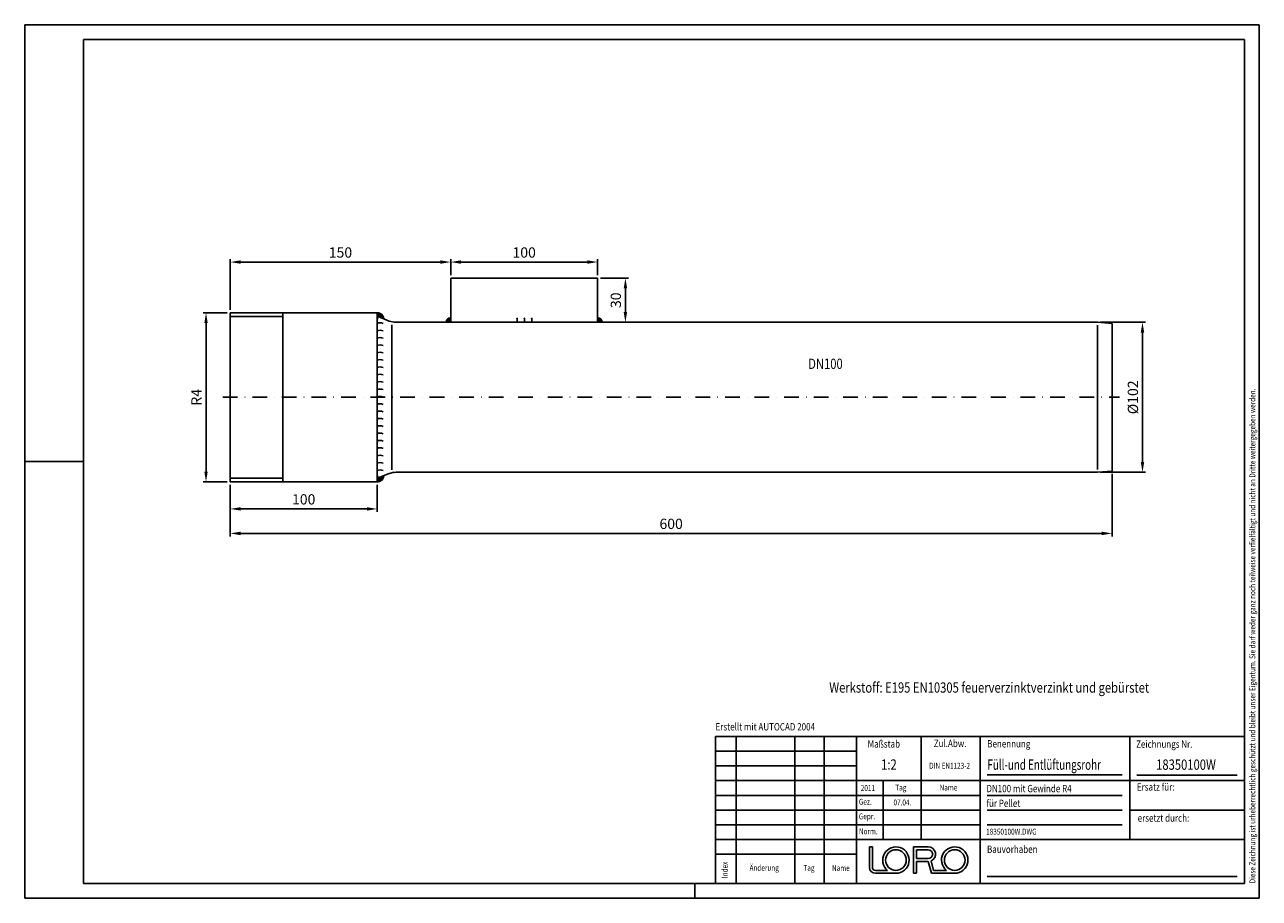
# Model space of a CAD drawing. Extents: x 0 to 840, y 0 to 594.
import ezdxf
from ezdxf.enums import TextEntityAlignment as Align

# ---------------------------------------------------------------- set-up
doc = ezdxf.new("R2010")
doc.units = 0
doc.header["$LTSCALE"] = 20
doc.header["$MEASUREMENT"] = 0
doc.linetypes.add('STRICHPUNKT', pattern=[1, 0.5, -0.25, 0, -0.25])
for name, color, linetype in [('BEM', 7, 'Continuous'), ('HILF', 2, 'Continuous'), ('MITTEL', 2, 'STRICHPUNKT'), ('SCHRAFF', 7, 'Continuous'), ('STEMPEL', 3, 'Continuous'), ('TEXT', 7, 'Continuous'), ('VOLL', 1, 'Continuous')]:
    doc.layers.add(name, color=color, linetype=linetype)
doc.styles.add('GREEKS', font='SIMPLEX.shx', dxfattribs={"width": 0.8})
doc.styles.get("Standard").update_dxf_attribs({"font": 'simplex.shx', "width": 0.8})
doc.dimstyles.get("Standard").update_dxf_attribs({"dimtxt": 0.18, "dimasz": 0.18, "dimexe": 0.18, "dimexo": 0.0625, "dimgap": 0.09, "dimtad": 0, "dimtih": 1, "dimtoh": 1, "dimdec": 4, "dimzin": 0, "dimdsep": 46, "dimtxsty": 'STANDARD', "dimcen": 0.09, "dimadec": 0, "dimazin": 0, "dimtfac": 1, "dimtdec": 4, "dimtofl": 0, "dimtmove": 0, "dimatfit": 3, "dimfxl": 1, "dimtolj": 1, "dimtzin": 0, "dimarcsym": 0})
pattern_1 = [(0, (-25, 0), (0, 0.1), [])]

# ---------------------------------------------------------------- blocks, each defined once
blk = doc.blocks.new('LOGO')
for p, q in [((2.6, -4.77), (2.6, -11.77)), ((3.6, -4.77), (2.6, -4.77)), ((3.6, -4.77), (3.6, -11.77)), ((17.6, -4.77), (17.6, -13.77)), ((22.6, -4.77), (17.6, -4.77)), ((22.6, -5.77), (18.6, -5.77)), ((18.6, -5.77), (18.6, -8.77)), ((22.6, -8.77), (18.6, -8.77)), ((22.6, -9.77), (18.6, -9.77)), ((18.6, -9.77), (18.6, -13.77)), ((22.6, -9.77), (23.67, -13.77)), ((23.57, -9.51), (24.44, -12.77)), ((8.77, -12.77), (4.6, -12.77)), ((11.6, -13.77), (4.6, -13.77)), ((18.6, -13.77), (17.6, -13.77)), ((31.6, -13.77), (23.67, -13.77)), ((28.77, -12.77), (24.44, -12.77))]:
    blk.add_line(p, q)
for centre in [(11.6, -9.27), (31.6, -9.27)]:
    blk.add_circle(centre, 3.5)
for centre, radius, start, end in [((11.6, -9.27), 4.5, 270, 231.0576), ((22.6, -7.27), 2.5, 270, 270), ((22.6, -7.27), 2.5, 293.1162, 90), ((22.6, -7.27), 1.5, 270, 90), ((31.6, -9.27), 4.5, 270, 231.0576), ((4.6, -11.77), 2, 180, 270), ((4.6, -11.77), 1, 180, 270)]:
    blk.add_arc(centre, radius, start, end)
blk = doc.blocks.new('LORO')
at = {"layer": 'STEMPEL'}
blk.add_blockref('LOGO', (-1.75, 3.77), dxfattribs=at)
blk = doc.blocks.new('*D2')
at = {"layer": 'BEM', "color": 0, "lineweight": -2}
for p, q in [((731.83, 391.64), (762.51, 391.64)), ((760.51, 296.64), (760.51, 384.64)), ((731.83, 289.64), (762.51, 289.64))]:
    blk.add_line(p, q, dxfattribs=at)
at = {"layer": 'BEM', "color": 0}
for points in [[(759.34, 384.64), (761.68, 384.64), (760.51, 391.64)], [(759.34, 296.64), (761.68, 296.64), (760.51, 289.64)]]:
    blk.add_solid(points, dxfattribs=at)
at = {"layer": 'Defpoints', "color": 0}
for p in [(729.83, 391.64), (760.51, 391.64), (729.83, 289.64)]:
    blk.add_point(p, dxfattribs=at)
at = {"layer": 'BEM', "color": 1, "insert": (754.01, 340.64), "char_height": 7, "attachment_point": 5, "rotation": 90}
blk.add_mtext('\\A1;%%c102', dxfattribs=at)
blk = doc.blocks.new('*D3')
at = {"layer": 'BEM', "color": 0, "lineweight": -2}
for p, q in [((137.83, 398.14), (121.37, 398.14)), ((123.37, 391.14), (123.37, 290.14)), ((137.83, 283.14), (121.37, 283.14))]:
    blk.add_line(p, q, dxfattribs=at)
at = {"layer": 'BEM', "color": 0}
for points in [[(122.2, 391.14), (124.54, 391.14), (123.37, 398.14)], [(122.2, 290.14), (124.54, 290.14), (123.37, 283.14)]]:
    blk.add_solid(points, dxfattribs=at)
at = {"layer": 'Defpoints', "color": 0}
for p in [(139.83, 398.14), (123.37, 283.14), (139.83, 283.14)]:
    blk.add_point(p, dxfattribs=at)
at = {"layer": 'BEM', "color": 1, "insert": (116.87, 340.64), "char_height": 7, "attachment_point": 5, "rotation": 90}
blk.add_mtext('\\A1;R4', dxfattribs=at)
blk = doc.blocks.new('*D4')
at = {"layer": 'BEM', "color": 0, "lineweight": -2}
for p, q in [((139.83, 400.14), (139.83, 434.61)), ((146.83, 432.61), (282.83, 432.61)), ((289.83, 423.64), (289.83, 434.61))]:
    blk.add_line(p, q, dxfattribs=at)
at = {"layer": 'BEM', "color": 0}
for points in [[(146.83, 433.78), (146.83, 431.45), (139.83, 432.61)], [(282.83, 433.78), (282.83, 431.45), (289.83, 432.61)]]:
    blk.add_solid(points, dxfattribs=at)
at = {"layer": 'Defpoints', "color": 0}
for p in [(289.83, 432.61), (289.83, 421.64), (139.83, 398.14)]:
    blk.add_point(p, dxfattribs=at)
at = {"layer": 'BEM', "color": 1, "insert": (214.83, 439.11), "char_height": 7, "attachment_point": 5}
blk.add_mtext('\\A1;150', dxfattribs=at)
blk = doc.blocks.new('*D5')
at = {"layer": 'BEM', "color": 0, "lineweight": -2}
for p, q in [((289.83, 423.64), (289.83, 434.61)), ((296.83, 432.61), (382.83, 432.61)), ((389.83, 423.64), (389.83, 434.61))]:
    blk.add_line(p, q, dxfattribs=at)
at = {"layer": 'BEM', "color": 0}
for points in [[(296.83, 433.78), (296.83, 431.45), (289.83, 432.61)], [(382.83, 433.78), (382.83, 431.45), (389.83, 432.61)]]:
    blk.add_solid(points, dxfattribs=at)
at = {"layer": 'Defpoints', "color": 0}
for p in [(389.83, 432.61), (289.83, 421.64), (389.83, 421.64)]:
    blk.add_point(p, dxfattribs=at)
at = {"layer": 'BEM', "color": 1, "insert": (339.83, 439.11), "char_height": 7, "attachment_point": 5}
blk.add_mtext('\\A1;100', dxfattribs=at)
blk = doc.blocks.new('*D6')
at = {"layer": 'BEM', "color": 0, "lineweight": -2}
for p, q in [((391.83, 421.64), (410.71, 421.64)), ((408.71, 398.64), (408.71, 414.64)), ((391.83, 391.64), (410.71, 391.64))]:
    blk.add_line(p, q, dxfattribs=at)
at = {"layer": 'BEM', "color": 0}
for points in [[(407.54, 414.64), (409.88, 414.64), (408.71, 421.64)], [(407.54, 398.64), (409.88, 398.64), (408.71, 391.64)]]:
    blk.add_solid(points, dxfattribs=at)
at = {"layer": 'Defpoints', "color": 0}
for p in [(389.83, 421.64), (408.71, 421.64), (389.83, 391.64)]:
    blk.add_point(p, dxfattribs=at)
at = {"layer": 'BEM', "color": 1, "insert": (402.21, 406.64), "char_height": 7, "attachment_point": 5, "rotation": 90}
blk.add_mtext('\\A1;30', dxfattribs=at)
blk = doc.blocks.new('*D9')
at = {"layer": 'BEM', "color": 0, "lineweight": -2}
for p, q in [((739.83, 288.52), (739.83, 246.11)), ((139.83, 281.14), (139.83, 246.11)), ((146.83, 248.11), (732.83, 248.11))]:
    blk.add_line(p, q, dxfattribs=at)
at = {"layer": 'BEM', "color": 0}
for points in [[(146.83, 249.27), (146.83, 246.94), (139.83, 248.11)], [(732.83, 249.27), (732.83, 246.94), (739.83, 248.11)]]:
    blk.add_solid(points, dxfattribs=at)
at = {"layer": 'Defpoints', "color": 0}
for p in [(739.83, 290.52), (139.83, 283.14), (739.83, 248.11)]:
    blk.add_point(p, dxfattribs=at)
at = {"layer": 'BEM', "color": 1, "insert": (439.83, 254.61), "char_height": 7, "attachment_point": 5}
blk.add_mtext('\\A1;600', dxfattribs=at)
blk = doc.blocks.new('*D7')
at = {"layer": 'BEM', "color": 0, "lineweight": -2}
for p, q in [((139.83, 281.14), (139.83, 262.77)), ((239.83, 281.14), (239.83, 262.77)), ((146.83, 264.77), (232.83, 264.77))]:
    blk.add_line(p, q, dxfattribs=at)
at = {"layer": 'BEM', "color": 0}
for points in [[(146.83, 265.94), (146.83, 263.61), (139.83, 264.77)], [(232.83, 265.94), (232.83, 263.61), (239.83, 264.77)]]:
    blk.add_solid(points, dxfattribs=at)
at = {"layer": 'Defpoints', "color": 0}
for p in [(139.83, 283.14), (239.83, 283.14), (239.83, 264.77)]:
    blk.add_point(p, dxfattribs=at)
at = {"layer": 'BEM', "color": 1, "insert": (189.83, 271.27), "char_height": 7, "attachment_point": 5}
blk.add_mtext('\\A1;100', dxfattribs=at)

msp = doc.modelspace()

# ---------------------------------------------------------------- hatches: boundary and pattern name
at = {"layer": 'SCHRAFF'}
h = msp.add_hatch(dxfattribs=at)
h.set_pattern_fill('_USER', color=256, scale=0.1, style=0, pattern_type=0)
h.set_pattern_definition(pattern_1)
h.paths.add_polyline_path([(240.574, 395.499), (244.317, 394.001, 0.3909578), (239.831, 398.142), (239.831, 393.642)])
h = msp.add_hatch(dxfattribs=at)
h.set_pattern_fill('_USER', color=256, scale=0.1, style=0, pattern_type=0)
h.set_pattern_definition([(0, (0, 0), (0, 0.1), [])])
h.paths.add_polyline_path([(289.831, 394.642, 0.4142136), (286.831, 391.642), (289.831, 391.642)])
h = msp.add_hatch(dxfattribs=at)
h.set_pattern_fill('_USER', color=256, scale=0.1, style=0, pattern_type=0)
h.set_pattern_definition([(180, (679.66263, 0), (0, 0.1), [])])
h.paths.add_polyline_path([(389.831, 394.642, -0.4142136), (392.831, 391.642), (389.831, 391.642)])
h = msp.add_hatch(dxfattribs=at)
h.set_pattern_fill('_USER', color=256, scale=0.1, style=0, pattern_type=0)
h.set_pattern_definition(pattern_1)
h.paths.add_polyline_path([(240.574, 285.785), (239.831, 287.642), (239.831, 283.142, 0.3909578), (244.317, 287.282)])

# ---------------------------------------------------------------- linework, layer by layer
at = {"layer": 'BEM'}
msp.add_line((456, 0), (456, 10), dxfattribs=at)
at = {"layer": 'HILF'}
for p, q in [((840, 594), (0, 594)), ((0, 0), (0, 594)), ((840, 0), (840, 594)), ((175.631, 395.678), (139.831, 395.678)), ((249.831, 389.904), (249.831, 291.38)), ((729.834, 389.634), (729.834, 291.649)), ((0, 297), (40, 297)), ((175.631, 285.606), (139.831, 285.606)), ((470, 100), (566, 100)), ((470, 90), (566, 90)), ((654.774, 84.038), (746.63, 84.038)), ((470, 80), (566, 80)), ((756.724, 83.78), (824.859, 83.78)), ((470, 70), (566, 70)), ((566, 70), (650, 70)), ((654.774, 70), (746.63, 70)), ((470, 60), (566, 60)), ((566, 60), (650, 60)), ((654.774, 60), (746.63, 60)), ((470, 50), (566, 50)), ((566, 50), (650, 50)), ((654.774, 50), (746.63, 50)), ((470, 40), (566, 40)), ((654.774, 14.894), (824.859, 14.894)), ((0, 0), (840, 0))]:
    msp.add_line(p, q, dxfattribs=at)
at = {"layer": 'MITTEL'}
msp.add_line((134.831, 340.642), (744.834, 340.642), dxfattribs=at)
at = {"layer": 'SCHRAFF'}
for centre, radius, start, end in [((239.831, 393.642), 4.5, 4.58639, 90), ((241.831, 386.288), 5, 66.421822, 113.578178), ((289.831, 391.642), 3, 90, 180), ((330.062, 393.142), 5, 342.542397, 17.457603), ((335.062, 393.142), 5, 342.542397, 17.457603), ((340.062, 393.142), 5, 342.542397, 17.457603), ((389.831, 391.642), 3, 0, 90), ((241.831, 381.288), 5, 66.421822, 113.578178), ((241.831, 376.288), 5, 66.421822, 113.578178), ((241.831, 371.288), 5, 66.421822, 113.578178), ((241.831, 366.288), 5, 66.421822, 113.578178), ((241.831, 361.288), 5, 66.421822, 113.578178), ((241.831, 356.288), 5, 66.421822, 113.578178), ((241.831, 351.288), 5, 66.421822, 113.578178), ((241.831, 346.288), 5, 66.421822, 113.578178), ((241.831, 341.288), 5, 66.421822, 113.578178), ((241.831, 336.288), 5, 66.421822, 113.578178), ((241.831, 331.288), 5, 66.421822, 113.578178), ((241.831, 326.288), 5, 66.421822, 113.578178), ((241.831, 321.288), 5, 66.421822, 113.578178), ((241.831, 316.288), 5, 66.421822, 113.578178), ((241.831, 311.288), 5, 66.421822, 113.578178), ((241.831, 306.288), 5, 66.421822, 113.578178), ((241.831, 301.288), 5, 66.421822, 113.578178), ((241.831, 296.288), 5, 66.421822, 113.578178), ((241.831, 291.288), 5, 66.421822, 113.578178), ((241.831, 286.288), 5, 66.421822, 113.578178), ((239.831, 287.642), 4.5, 270, 355.41361)]:
    msp.add_arc(centre, radius, start, end, dxfattribs=at)
at = {"layer": 'STEMPEL'}
for p, q in [((830, 584), (40, 584)), ((40, 10), (40, 584)), ((830, 10), (830, 584)), ((289.831, 421.642), (289.831, 391.642)), ((289.831, 421.642), (389.831, 421.642)), ((389.831, 421.642), (389.831, 391.642)), ((139.831, 398.142), (139.831, 283.142)), ((139.831, 398.142), (239.831, 398.142)), ((175.631, 398.142), (175.631, 283.142)), ((239.831, 398.142), (239.831, 283.142)), ((239.831, 393.642), (240.574, 395.499)), ((248.071, 392.5), (240.574, 395.499)), ((252.527, 391.642), (729.834, 391.642)), ((729.834, 391.642), (739.834, 390.767)), ((739.834, 390.767), (739.834, 290.517)), ((239.831, 287.642), (240.574, 285.785)), ((248.071, 288.783), (240.574, 285.785)), ((252.527, 289.642), (729.834, 289.642)), ((729.834, 289.642), (739.834, 290.517)), ((139.831, 283.142), (239.831, 283.142)), ((830, 110), (470, 110)), ((470, 110), (470, 10)), ((566, 110), (566, 10)), ((650, 110), (650, 10)), ((752, 110), (752, 40)), ((830, 80), (566, 80)), ((830, 40), (566, 40)), ((566, 30), (470, 30)), ((40, 10), (830, 10))]:
    msp.add_line(p, q, dxfattribs=at)
for centre, start, end in [((252.527, 403.642), 248.198591, 270), ((252.527, 277.642), 90, 111.801409)]:
    msp.add_arc(centre, 12, start, end, dxfattribs=at)
at = {"layer": 'VOLL'}
for p, q in [((484, 110), (484, 10)), ((524, 110), (524, 10)), ((544, 110), (544, 10)), ((610, 110), (610, 40)), ((584, 80), (584, 40)), ((752, 60), (830, 60))]:
    msp.add_line(p, q, dxfattribs=at)

# ---------------------------------------------------------------- block references
at = {"layer": 'HILF', "xscale": 2, "yscale": 2, "zscale": 2}
msp.add_blockref('LORO', (573.062, 36.981), dxfattribs=at)

# ---------------------------------------------------------------- texts
at = {"layer": 'BEM', "style": 'GREEKS', "width": 0.8}
msp.add_text('Diese Zeichnung ist urheberrechtlich geschützt und bleibt unser Eigentum. Sie darf weder ganz noch teilweise verfielfältigt und nicht an Dritte weitergegeben werden.', height=4, rotation=90, dxfattribs=at).set_placement((837.302, 10.168))
at = {"layer": 'TEXT', "color": 1, "style": 'GREEKS'}
for s, width, p in [('DN100', 0.8, (533.065, 359.949)), ('Werkstoff: E195 EN10305 feuerverzinktverzinkt und gebürstet', 0.8, (547.406, 139.8)), ('1:2', 0.8, (582.703, 87.471)), ('Füll-und Entlüftungsrohr', 0.7, (655.039, 87.373))]:
    msp.add_text(s, height=7, dxfattribs=dict(at, width=width)).set_placement(p)
at = {"layer": 'TEXT', "style": 'GREEKS', "width": 0.8}
for s, height, p in [('Erstellt mit AUTOCAD 2004', 5, (470.044, 114.114)), ('Maßstab', 5, (573.516, 102.462)), ('Zul.Abw.', 5, (618.509, 102.84)), ('Benennung', 5, (654.878, 102.549)), ('Zeichnungs Nr.', 5, (756.179, 102.313)), ('2011', 4, (568.869, 72.967)), ('Tag', 4, (592.331, 73.319)), ('Name', 4, (622.463, 73.31)), ('DN100 mit Gewinde R4', 5, (654.341, 72.1)), ('Ersatz für:', 5, (756.724, 73.181)), ('Gez.', 4, (567.584, 63.63)), ('für Pellet', 5, (654.341, 62.1)), ('Gepr.', 4, (567.552, 53.689)), ('ersetzt durch:', 5, (757.24, 52.074)), ('Norm.', 4, (567.601, 43.529)), ('18350100W.DWG', 4, (654.168, 43.311)), ('Bauvorhaben', 5, (654.742, 30.846))]:
    msp.add_text(s, height=height, dxfattribs=at).set_placement(p)
at = {"layer": 'TEXT', "color": 1, "style": 'GREEKS', "width": 0.8}
msp.add_text('18350100W', height=7, dxfattribs=at).set_placement((790.129, 87.373), align=Align.CENTER)
at = {"layer": 'TEXT', "style": 'GREEKS', "width": 0.8}
for s, p in [('DIN EN1123-2', (629.28, 88.13)), ('07.04.', (597.166, 63.151)), ('Änderung', (503.143, 18.674)), ('Tag', (533.632, 18.672)), ('Name', (555.303, 18.593))]:
    msp.add_text(s, height=4, dxfattribs=at).set_placement(p, align=Align.CENTER)
msp.add_text('Index', height=4, rotation=90, dxfattribs=at).set_placement((478.266, 13.655))

# ---------------------------------------------------------------- dimensions: what is measured, and where the dimension line sits
at = {"layer": 'BEM'}
for base, p1, p2, override, picture, middle in [((289.831, 432.612), (139.831, 398.142), (289.831, 421.642), {"dimscale": 2, "dimtxt": 3.5, "dimasz": 3.5, "dimexe": 1, "dimexo": 1, "dimgap": 1.5, "dimtad": 1, "dimtih": 0, "dimtoh": 0, "dimdec": 2, "dimzin": 8, "dimcen": 1.5, "dimclrt": 1, "dimadec": 2, "dimazin": 2, "dimtfac": 0.514286, "dimtdec": 2, "dimtofl": 1, "dimtzin": 8}, '*D4', (214.831, 439.112)), ((389.831, 432.612), (289.831, 421.642), (389.831, 421.642), {"dimscale": 2, "dimtxt": 3.5, "dimasz": 3.5, "dimexe": 1, "dimexo": 1, "dimgap": 1.5, "dimtad": 1, "dimtih": 0, "dimtoh": 0, "dimdec": 2, "dimzin": 8, "dimcen": 1.5, "dimclrt": 1, "dimadec": 2, "dimazin": 2, "dimtfac": 0.514286, "dimtdec": 2, "dimtofl": 1, "dimtmove": 1, "dimtzin": 8}, '*D5', (339.831, 439.112)), ((739.834, 248.108), (139.831, 283.142), (739.834, 290.517), {"dimscale": 2, "dimtxt": 3.5, "dimasz": 3.5, "dimexe": 1, "dimexo": 1, "dimgap": 1.5, "dimtad": 1, "dimtih": 0, "dimtoh": 0, "dimdec": 2, "dimzin": 8, "dimcen": 1.5, "dimclrt": 1, "dimadec": 2, "dimazin": 2, "dimtfac": 0.514286, "dimtdec": 2, "dimtofl": 1, "dimtzin": 8}, '*D9', (439.833, 254.608)), ((239.831, 264.773), (139.831, 283.142), (239.831, 283.142), {"dimscale": 2, "dimtxt": 3.5, "dimasz": 3.5, "dimexe": 1, "dimexo": 1, "dimgap": 1.5, "dimtad": 1, "dimtih": 0, "dimtoh": 0, "dimdec": 2, "dimzin": 8, "dimcen": 1.5, "dimclrt": 1, "dimadec": 2, "dimazin": 2, "dimtfac": 0.514286, "dimtdec": 2, "dimtofl": 1, "dimtzin": 8}, '*D7', (189.831, 271.273))]:
    dim = msp.add_linear_dim(base=base, p1=p1, p2=p2, dimstyle='Standard', override=override, dxfattribs=at)
    dim.commit()
    dim.dimension.update_dxf_attribs({"geometry": picture, "text_midpoint": middle})
dim = msp.add_linear_dim(base=(408.709, 421.642), p1=(389.831, 391.642), p2=(389.831, 421.642), angle=90, dimstyle='Standard', override={"dimscale": 2, "dimtxt": 3.5, "dimasz": 3.5, "dimexe": 1, "dimexo": 1, "dimgap": 1.5, "dimtad": 1, "dimtih": 0, "dimtoh": 0, "dimdec": 2, "dimzin": 8, "dimcen": 1.5, "dimclrt": 1, "dimadec": 2, "dimazin": 2, "dimtfac": 0.514286, "dimtdec": 2, "dimtofl": 1, "dimtzin": 8}, dxfattribs=at)
dim.commit()
dim.dimension.update_dxf_attribs({"geometry": '*D6', "text_midpoint": (402.209, 406.642)})
for base, p1, p2, text, picture, middle in [((123.371, 283.142), (139.831, 398.142), (139.831, 283.142), 'R4', '*D3', (116.871, 340.642)), ((760.511, 391.642), (729.834, 289.642), (729.834, 391.642), '%%c<>', '*D2', (754.011, 340.642))]:
    dim = msp.add_linear_dim(base=base, p1=p1, p2=p2, angle=90, text=text, dimstyle='Standard', override={"dimscale": 2, "dimtxt": 3.5, "dimasz": 3.5, "dimexe": 1, "dimexo": 1, "dimgap": 1.5, "dimtad": 1, "dimtih": 0, "dimtoh": 0, "dimdec": 2, "dimzin": 8, "dimcen": 1.5, "dimclrt": 1, "dimadec": 2, "dimazin": 2, "dimtfac": 0.514286, "dimtdec": 2, "dimtofl": 1, "dimtzin": 8}, dxfattribs=at)
    dim.commit()
    dim.dimension.update_dxf_attribs({"geometry": picture, "text_midpoint": middle})

doc.saveas('drawing.dxf')
